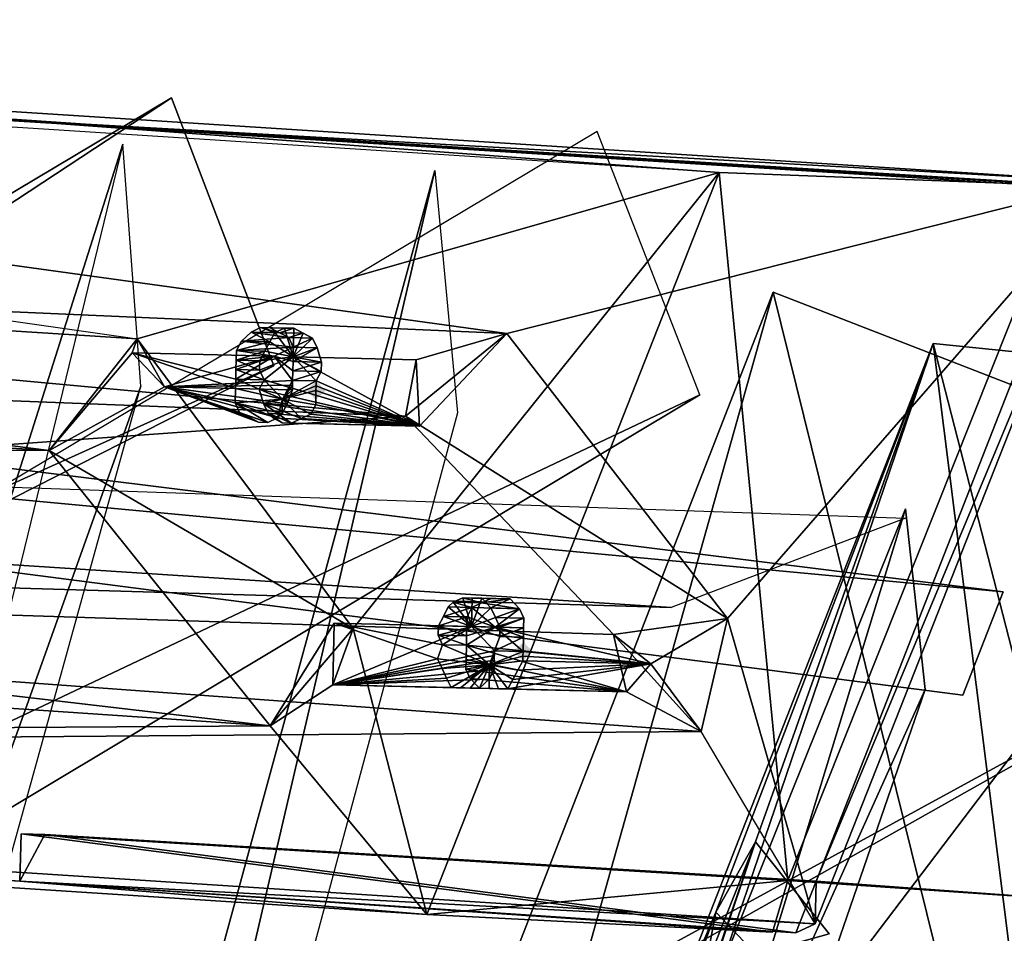
# Model space of a CAD drawing. Units: millimetres. Extents: x -12198 to 31644, y -9306 to -2540.
# Drawn here: x -5244 to -5050, y -4827 to -4647 of the extents above; entities that cross this region are included whole.
import ezdxf

# ---------------------------------------------------------------- set-up
doc = ezdxf.new("R2010")
doc.units = ezdxf.units.MM
doc.layers.add('QUANTWOOD  CWPg169.288', color=250, linetype='Continuous', lineweight=25)
doc.styles.get("Standard").update_dxf_attribs({"font": 'ariali.ttf', "height": 200})
doc.dimstyles.new('Стиль 150', dxfattribs={"dimtxt": 150, "dimasz": 150, "dimexe": 50, "dimexo": 0, "dimgap": 50, "dimtad": 1, "dimdec": 0, "dimdsep": 32, "dimtxsty": 'Standard', "dimcen": 150, "dimclrd": 256, "dimclre": 256, "dimadec": 0, "dimazin": 0, "dimtfac": 1, "dimtdec": 0, "dimtmove": 0, "dimatfit": 3, "dimfxl": 0, "dimlwd": -1, "dimarcsym": 0})

# ---------------------------------------------------------------- blocks, each defined once
blk = doc.blocks.new('*D8')
at = {"layer": 'Defpoints', "color": 0}
for p in [(-3960.79, -2816.78), (-1331.83, -2816.78), (-5415.67, -8735.96)]:
    blk.add_point(p, dxfattribs=at)
at = {"layer": 'QUANTWOOD  CWPg169.288', "lineweight": -2}
for p, q in [((-3960.79, -2816.78), (-1281.83, -2816.78)), ((-5415.67, -8735.96), (-1281.83, -8735.96))]:
    blk.add_line(p, q, dxfattribs=at)
at = {"layer": 'QUANTWOOD  CWPg169.288'}
blk.add_line((-1331.83, -8585.96), (-1331.83, -2966.78), dxfattribs=at)
for points in [[(-1356.83, -2966.78), (-1306.83, -2966.78), (-1331.83, -2816.78)], [(-1356.83, -8585.96), (-1306.83, -8585.96), (-1331.83, -8735.96)]]:
    blk.add_solid(points, dxfattribs=at)
at = {"layer": 'QUANTWOOD  CWPg169.288', "color": 0, "insert": (-1483.94, -5776.37), "char_height": 200, "attachment_point": 5, "rotation": 90}
blk.add_mtext('5919', dxfattribs=at)

msp = doc.modelspace()

# ---------------------------------------------------------------- hatches: boundary and pattern name
at = {"layer": 'QUANTWOOD  CWPg169.288', "lineweight": 25}
for points in [[(-5185.35, -4718.21), (-5186.31, -4719.12), (-5187.26, -4720.03), (-5186.35, -4720.99), (-5185.44, -4721.94), (-5184.48, -4721.03), (-5183.53, -4720.12), (-5184.44, -4719.17)], [(-5144.53, -4769.64), (-5145.48, -4770.55), (-5146.44, -4771.46), (-5145.53, -4772.41), (-5144.62, -4773.37), (-5143.66, -4772.46), (-5142.71, -4771.55), (-5143.62, -4770.59)]]:
    msp.add_hatch(color=18, dxfattribs=at).paths.add_polyline_path(points)

# ---------------------------------------------------------------- linework, layer by layer
at = {"layer": 'QUANTWOOD  CWPg169.288', "color": 18, "lineweight": 25}
for points in [[(-5664.98, -4731.09), (-5613.07, -4708.97), (-5611.89, -4698.72), (-5599.44, -4685.94), (-5730.02, -4637.05), (-5528.47, -4648.38), (-5236.47, -4667.47), (-5033.07, -4679.79), (-5236.47, -4667.47), (-5230.87, -4667.61), (-5654.38, -4638.84), (-5029.31, -4678.94), (-5147.75, -4708.83), (-5654.38, -4638.84), (-5680.37, -4788.66), (-5612.22, -4791.21), (-5536.69, -4797.68), (-5243.76, -4816.8), (-5536.69, -4797.68), (-5688.79, -4789.39), (-5731.84, -4635.13), (-5687.59, -4778.21)], [(-5730.02, -4637.05), (-5220.66, -4709.89), (-5105.89, -4677.12), (-5163.56, -4823.38), (-5092.39, -4816.66), (-5037.74, -4679.67), (-5028.96, -4820.97), (-5045.63, -4854.21), (-5036.38, -4858.17), (-5067.46, -4947.13), (-5045.63, -4854.21), (-5067.46, -4947.13), (-5076.73, -4944.1), (-5049.61, -4864.39), (-5045.63, -4854.21), (-5063.71, -4710.82), (-4991.94, -4718.14), (-5063.71, -4710.82), (-5032.07, -4833.98)], [(-5238, -4731.91), (-5613.07, -4708.97), (-5599.44, -4685.94), (-5598.57, -4688.76), (-5599.44, -4685.94), (-5611.89, -4698.72), (-5613.07, -4708.97), (-5596.99, -4700.94), (-5598.57, -4688.76), (-5613.07, -4708.97), (-5596.99, -4700.94), (-5598.57, -4688.76), (-5573.65, -4701.5), (-5596.99, -4700.94), (-5598.57, -4688.76), (-5611.89, -4698.72), (-5664.98, -4731.09), (-5730.02, -4637.05), (-5220.66, -4709.89), (-5599.44, -4685.94), (-5613.07, -4708.97)], [(-5236.47, -4667.47), (-5105.89, -4677.12), (-5730.02, -4637.05)], [(-5654.38, -4638.84), (-5521.11, -4692.47), (-5147.75, -4708.83), (-5104.24, -4764.99), (-5029.31, -4678.94), (-5104.24, -4764.99), (-5086.99, -4825.2), (-5109.44, -4787.29), (-5612.22, -4791.21)], [(-5230.87, -4667.61), (-5528.47, -4648.38), (-5654.38, -4638.84), (-5536.49, -4710.79), (-5521.11, -4692.47), (-5536.49, -4710.79), (-5545.63, -4702.16), (-5536.49, -4710.79), (-5544.41, -4690.05), (-5570.55, -4689.43), (-5570.51, -4687.56), (-5567.75, -4689.49), (-5570.51, -4687.56), (-5568.6, -4685.73), (-5567.75, -4689.49), (-5562.97, -4684.93), (-5564.82, -4683.96), (-5567.75, -4689.49), (-5564.82, -4683.96), (-5566.71, -4684.84), (-5568.6, -4685.73)], [(-5654.38, -4638.84), (-5585.54, -4730.18), (-5612.22, -4791.21), (-5109.44, -4787.29), (-5570.22, -4753.9), (-5536.49, -4710.79), (-5167.76, -4725.17), (-5104.24, -4764.99)], [(-5243.54, -4807.46), (-5238.87, -4807.57), (-5243.76, -4816.8), (-5243.54, -4807.46), (-5095.43, -4826.86), (-5243.54, -4807.46), (-5092.39, -4816.66), (-5105.89, -4677.12), (-5037.74, -4679.67), (-5105.89, -4677.12), (-5236.47, -4667.47), (-5528.47, -4648.38), (-5230.87, -4667.61), (-5029.31, -4678.94)], [(-5640.43, -4916.68), (-5193.69, -4715.21), (-5213.92, -4662.4), (-5633.47, -4938.34), (-5193.69, -4715.21)], [(-5223.48, -4671.52), (-5387.11, -5187.13), (-5219.95, -4719.25), (-5223.48, -4671.52), (-5346.69, -5176.88), (-5219.95, -4719.25)], [(-5238.87, -4807.57), (-5090.77, -4826.98), (-5243.76, -4816.8), (-5688.79, -4789.39), (-5163.56, -4823.38), (-5194.44, -4786.2), (-5178.1, -4766.97), (-5105.89, -4677.12), (-5220.66, -4709.89), (-5178.1, -4766.97)], [(-5194.44, -4786.2), (-5662.74, -4754.51), (-5664.98, -4731.09), (-5688.79, -4789.39), (-5194.44, -4786.2), (-5163.56, -4823.38), (-5178.1, -4766.97), (-5105.89, -4677.12)], [(-5612.22, -4791.21), (-5243.76, -4816.8), (-5086.99, -4825.2), (-5029.31, -4678.94), (-5086.79, -4816.79), (-5086.99, -4825.2), (-5090.77, -4826.98), (-5243.76, -4816.8), (-5086.99, -4825.2), (-5104.24, -4764.99), (-5109.44, -4787.29), (-5119.4, -4773.97), (-5104.24, -4764.99), (-5126.74, -4768.19), (-5167.76, -4725.17), (-5104.24, -4764.99), (-5109.44, -4787.29)], [(-5028.96, -4820.97), (-5086.79, -4816.79), (-5243.54, -4807.46), (-5086.79, -4816.79), (-5238.87, -4807.57), (-5090.77, -4826.98), (-5086.79, -4816.79), (-5029.31, -4678.94)], [(-5149.18, -4768.59), (-5144.46, -4766.83), (-5144.51, -4768.7), (-5149.18, -4768.59), (-5144.51, -4768.7), (-5144.57, -4771.5), (-5144.6, -4772.44), (-5119.4, -4773.97), (-5144.57, -4771.5), (-5119.4, -4773.97), (-5155.76, -4770.3), (-5119.4, -4773.97), (-5124.21, -4779.46), (-5126.74, -4768.19), (-5109.44, -4787.29), (-5570.22, -4753.9), (-5126.74, -4768.19), (-5570.22, -4753.9), (-5167.76, -4725.17), (-5521.11, -4692.47), (-5536.49, -4710.79)], [(-5073.95, -4984.35), (-5005.43, -4735.57), (-5163.62, -4943.91), (-5147.97, -4835.89), (-5095.24, -4700.73), (-5054.32, -4866.15), (-5147.97, -4835.89), (-5131.42, -5122.2), (-5054.32, -4866.15), (-5112.5, -5073.13), (-5131.42, -5122.2), (-5128.56, -5119.46), (-5221.25, -5088.29)], [(-5073.95, -4984.35), (-5005.43, -4735.57), (-5054.32, -4866.15), (-5095.24, -4700.73), (-5005.43, -4735.57), (-5163.62, -4943.91)], [(-5220.66, -4709.89), (-5238, -4731.91), (-5613.07, -4708.97)], [(-5196.31, -4707.67), (-5193.53, -4708.67), (-5191.64, -4707.78), (-5196.31, -4707.67), (-5191.64, -4707.78), (-5189.78, -4707.83), (-5187.93, -4708.8), (-5189.91, -4713.43), (-5187.93, -4708.8), (-5186.09, -4709.78), (-5189.91, -4713.43), (-5191.64, -4707.78), (-5193.53, -4708.67), (-5198.2, -4708.56), (-5193.53, -4708.67), (-5194.51, -4710.52), (-5198.2, -4708.56), (-5192.6, -4708.69), (-5190.75, -4709.67), (-5198.2, -4708.56), (-5190.75, -4709.67), (-5187.93, -4708.8), (-5186.09, -4709.78), (-5190.75, -4709.67), (-5186.09, -4709.78), (-5185.2, -4711.67), (-5189.91, -4713.43), (-5184.33, -4714.5), (-5185.2, -4711.67), (-5189.87, -4711.56), (-5185.2, -4711.67), (-5186.09, -4709.78), (-5189.87, -4711.56), (-5201.09, -4712.23), (-5193.64, -4713.34), (-5201.14, -4714.1), (-5201.09, -4712.23), (-5189.87, -4711.56), (-5200.11, -4710.38), (-5189.87, -4711.56), (-5190.75, -4709.67), (-5200.11, -4710.38)], [(-5187.93, -4708.8), (-5192.6, -4708.69), (-5187.93, -4708.8), (-5189.78, -4707.83), (-5192.6, -4708.69), (-5196.31, -4707.67), (-5192.6, -4708.69), (-5194.45, -4707.71), (-5191.64, -4707.78), (-5189.78, -4707.83), (-5194.45, -4707.71), (-5189.78, -4707.83)], [(-5165.63, -4714.01), (-5167.76, -4725.17), (-5165.01, -4727.1), (-5167.76, -4725.17), (-5147.75, -4708.83)], [(-5165.01, -4727.1), (-5147.75, -4708.83), (-5165.63, -4714.01), (-5147.75, -4708.83), (-5167.76, -4725.17)], [(-5201.09, -4712.23), (-5201.14, -4714.1), (-5195.49, -4712.36), (-5201.14, -4714.1), (-5196.47, -4714.21), (-5201.14, -4714.1), (-5201.18, -4715.96), (-5193.64, -4713.34), (-5221.66, -4712.67), (-5215.28, -4719.37), (-5238, -4731.91), (-5221.66, -4712.67), (-5238, -4731.91), (-5220.66, -4709.89), (-5215.28, -4719.37), (-5220.66, -4709.89), (-5221.66, -4712.67), (-5215.28, -4719.37), (-5201.27, -4719.7), (-5201.34, -4722.5)], [(-5226.87, -5167.58), (-5115.56, -4847.88), (-5121.4, -4858.01), (-5106.55, -4822.86), (-5063.71, -4710.82)], [(-5032.07, -4833.98), (-5063.71, -4710.82), (-5189.28, -5079.71)], [(-5045.63, -4854.21), (-5121.4, -4858.01), (-5049.61, -4864.39), (-5070.46, -4955.46), (-5121.4, -4858.01), (-5063.71, -4710.82), (-5045.63, -4854.21), (-5028.96, -4820.97), (-4991.94, -4718.14)], [(-5190.02, -4718.1), (-5215.28, -4719.37), (-5193.64, -4713.34), (-5221.66, -4712.67), (-5201.23, -4717.83), (-5191.98, -4721.79), (-5201.27, -4719.7)], [(-5189.98, -4716.23), (-5184.33, -4714.5), (-5184.37, -4716.36), (-5189.98, -4716.23), (-5184.37, -4716.36), (-5185.35, -4718.21), (-5185.37, -4719.14), (-5191.98, -4721.79), (-5185.37, -4719.14), (-5185.4, -4720.08), (-5165.01, -4727.1), (-5185.46, -4722.88), (-5165.01, -4727.1), (-5186.44, -4724.72), (-5165.01, -4727.1), (-5188.33, -4725.61), (-5165.01, -4727.1), (-5190.22, -4726.5), (-5165.01, -4727.1), (-5192.09, -4726.46), (-5165.01, -4727.1), (-5193.93, -4725.48), (-5165.01, -4727.1), (-5194.85, -4724.52), (-5165.01, -4727.1), (-5195.73, -4722.63), (-5165.01, -4727.1), (-5196.6, -4719.81), (-5165.01, -4727.1), (-5195.62, -4717.96), (-5196.51, -4716.07), (-5189.91, -4713.43), (-5196.51, -4716.07), (-5196.47, -4714.21), (-5189.91, -4713.43), (-5195.49, -4712.36), (-5196.47, -4714.21)], [(-5190.06, -4719.97), (-5191.07, -4722.74), (-5191.98, -4721.79), (-5191.07, -4722.74), (-5192.04, -4724.59), (-5191.98, -4721.79), (-5190.06, -4719.97), (-5190.04, -4719.03), (-5191.98, -4721.79), (-5190.04, -4719.03), (-5190.02, -4718.1), (-5189.98, -4716.23), (-5193.64, -4713.34), (-5189.98, -4716.23), (-5189.93, -4714.36), (-5193.64, -4713.34), (-5189.87, -4711.56), (-5189.93, -4714.36), (-5185.2, -4711.67), (-5184.33, -4714.5), (-5189.93, -4714.36), (-5184.33, -4714.5), (-5184.37, -4716.36), (-5189.91, -4713.43)], [(-5195.62, -4717.96), (-5201.18, -4715.96), (-5196.51, -4716.07), (-5201.18, -4715.96), (-5201.14, -4714.1), (-5196.51, -4716.07)], [(-5191.98, -4721.79), (-5195.73, -4722.63), (-5196.6, -4719.81), (-5191.98, -4721.79), (-5196.6, -4719.81), (-5195.62, -4717.96), (-5165.01, -4727.1), (-5185.35, -4718.21), (-5185.37, -4719.14), (-5165.01, -4727.1), (-5185.4, -4720.08), (-5185.37, -4719.14)], [(-5190.06, -4719.97), (-5215.28, -4719.37), (-5190.06, -4719.97)], [(-5185.46, -4722.88), (-5185.4, -4720.08), (-5191.98, -4721.79), (-5188.33, -4725.61), (-5186.44, -4724.72), (-5191.98, -4721.79), (-5185.46, -4722.88), (-5186.44, -4724.72)], [(-5192.04, -4724.59), (-5193, -4725.5), (-5191.98, -4721.79), (-5201.34, -4722.5), (-5193, -4725.5), (-5194.89, -4726.39), (-5201.34, -4722.5), (-5194.89, -4726.39), (-5200.45, -4724.39), (-5194.89, -4726.39), (-5196.76, -4726.35), (-5200.45, -4724.39)], [(-5195.73, -4722.63), (-5188.33, -4725.61), (-5195.73, -4722.63), (-5190.22, -4726.5), (-5195.73, -4722.63), (-5194.85, -4724.52), (-5190.22, -4726.5)], [(-5194.85, -4724.52), (-5192.09, -4726.46), (-5194.85, -4724.52), (-5193.93, -4725.48)], [(-5196.76, -4726.35), (-5198.6, -4725.37)], [(-5664.98, -4731.09), (-5238, -4731.91), (-5194.44, -4786.2), (-5181.82, -4765.95), (-5182.1, -4778.08), (-5161.43, -4772.97), (-5160.43, -4770.19), (-5181.82, -4765.95), (-5154.73, -4766.59), (-5182.1, -4778.08), (-5150.18, -4771.37), (-5182.1, -4778.08), (-5150.18, -4771.37), (-5182.1, -4778.08), (-5150.2, -4772.3), (-5182.1, -4778.08), (-5150.22, -4773.24), (-5182.1, -4778.08), (-5150.26, -4775.1), (-5182.1, -4778.08), (-5151.24, -4776.95), (-5182.1, -4778.08), (-5153.16, -4778.77), (-5182.1, -4778.08), (-5155.02, -4778.73), (-5182.1, -4778.08), (-5156.89, -4778.68), (-5182.1, -4778.08), (-5158.76, -4778.64), (-5182.1, -4778.08), (-5159.65, -4776.75), (-5182.1, -4778.08), (-5160.54, -4774.86), (-5182.1, -4778.08), (-5161.43, -4772.97), (-5181.82, -4765.95), (-5160.43, -4770.19), (-5161.32, -4768.3), (-5155.76, -4770.3), (-5160.43, -4770.19), (-5155.76, -4770.3), (-5151.18, -4774.15), (-5144.57, -4771.5), (-5150.18, -4771.37), (-5144.57, -4771.5), (-5144.51, -4768.7), (-5150.18, -4771.37)], [(-5159.31, -4762.74), (-5160.29, -4764.59), (-5154.73, -4766.59), (-5161.27, -4766.43), (-5160.29, -4764.59), (-5161.27, -4766.43), (-5155.62, -4764.7), (-5161.27, -4766.43), (-5155.67, -4766.57), (-5161.27, -4766.43), (-5161.32, -4768.3), (-5154.73, -4766.59), (-5181.82, -4765.95), (-5182.1, -4778.08), (-5178.1, -4766.97), (-5238, -4731.91), (-5194.44, -4786.2), (-5662.74, -4754.51)], [(-5069.16, -4743.4), (-5234.01, -5153.39), (-5069.16, -4743.4), (-5198.81, -5166.38), (-5234.01, -5153.39), (-5065.33, -4778.99)], [(-5154.65, -4762.85), (-5159.31, -4762.74), (-5154.65, -4762.85), (-5160.29, -4764.59), (-5154.65, -4762.85), (-5155.62, -4764.7), (-5154.65, -4762.85), (-5150.06, -4766.7), (-5145.31, -4763.08), (-5154.65, -4762.85), (-5152.76, -4761.96), (-5145.31, -4763.08), (-5152.76, -4761.96), (-5147.13, -4761.16), (-5152.76, -4761.96), (-5150.87, -4761.08), (-5147.13, -4761.16), (-5152.73, -4761.03), (-5147.13, -4761.16), (-5149, -4761.12), (-5152.73, -4761.03), (-5154.6, -4760.99), (-5156.47, -4760.94), (-5154.73, -4766.59), (-5156.47, -4760.94), (-5158.36, -4761.83), (-5154.73, -4766.59), (-5159.31, -4762.74), (-5158.36, -4761.83), (-5154.65, -4762.85), (-5152.76, -4761.96), (-5158.36, -4761.83), (-5152.76, -4761.96)], [(-5156.47, -4760.94), (-5152.76, -4761.96), (-5150.87, -4761.08), (-5156.47, -4760.94), (-5150.87, -4761.08), (-5149, -4761.12), (-5154.6, -4760.99), (-5149, -4761.12), (-5150.87, -4761.08), (-5154.6, -4760.99)], [(-5144.6, -4772.44), (-5144.62, -4773.37), (-5119.4, -4773.97), (-5145.6, -4775.22), (-5119.4, -4773.97), (-5146.57, -4777.06), (-5119.4, -4773.97), (-5147.55, -4778.91), (-5124.21, -4779.46), (-5149.42, -4778.86), (-5124.21, -4779.46), (-5151.29, -4778.82), (-5124.21, -4779.46), (-5153.16, -4778.77), (-5124.21, -4779.46), (-5154.98, -4776.86), (-5124.21, -4779.46), (-5155.87, -4774.97), (-5124.21, -4779.46), (-5155.82, -4773.1), (-5124.21, -4779.46), (-5155.76, -4770.3), (-5155.71, -4768.43), (-5150.06, -4766.7), (-5155.71, -4768.43), (-5155.67, -4766.57), (-5150.06, -4766.7), (-5155.62, -4764.7), (-5155.67, -4766.57)], [(-5150.06, -4766.7), (-5144.42, -4764.97), (-5144.46, -4766.83), (-5150.06, -4766.7), (-5144.51, -4768.7), (-5144.46, -4766.83), (-5149.13, -4766.72), (-5144.46, -4766.83), (-5144.42, -4764.97), (-5149.13, -4766.72), (-5150.02, -4764.83), (-5154.73, -4766.59), (-5149.13, -4766.72), (-5149.18, -4768.59), (-5154.73, -4766.59), (-5149.18, -4768.59), (-5150.18, -4771.37), (-5151.18, -4774.15), (-5150.18, -4771.37), (-5150.2, -4772.3), (-5151.18, -4774.15), (-5151.24, -4776.95), (-5150.26, -4775.1), (-5151.18, -4774.15), (-5150.26, -4775.1), (-5150.22, -4773.24), (-5150.2, -4772.3)], [(-5155.71, -4768.43), (-5161.27, -4766.43), (-5161.32, -4768.3), (-5155.71, -4768.43), (-5161.32, -4768.3), (-5155.76, -4770.3), (-5155.82, -4773.1), (-5151.18, -4774.15), (-5155.82, -4773.1), (-5155.87, -4774.97), (-5151.18, -4774.15), (-5154.98, -4776.86), (-5155.87, -4774.97)], [(-5119.4, -4773.97), (-5109.44, -4787.29), (-5124.21, -4779.46), (-5126.74, -4768.19), (-5119.4, -4773.97), (-5124.21, -4779.46), (-5147.55, -4778.91), (-5146.57, -4777.06), (-5151.18, -4774.15), (-5145.6, -4775.22), (-5146.57, -4777.06)], [(-5145.6, -4775.22), (-5144.62, -4773.37), (-5144.6, -4772.44), (-5151.18, -4774.15), (-5144.6, -4772.44), (-5144.57, -4771.5), (-5151.18, -4774.15), (-5161.43, -4772.97), (-5160.54, -4774.86)], [(-5158.76, -4778.64), (-5159.65, -4776.75), (-5151.18, -4774.15), (-5160.54, -4774.86), (-5159.65, -4776.75)], [(-5155.02, -4778.73), (-5156.89, -4778.68), (-5151.18, -4774.15), (-5158.76, -4778.64), (-5156.89, -4778.68)], [(-5154.98, -4776.86), (-5153.16, -4778.77), (-5151.18, -4774.15), (-5151.29, -4778.82), (-5153.16, -4778.77), (-5155.02, -4778.73), (-5151.18, -4774.15), (-5153.16, -4778.77), (-5151.24, -4776.95)], [(-5151.29, -4778.82), (-5149.42, -4778.86), (-5151.18, -4774.15), (-5147.55, -4778.91), (-5149.42, -4778.86)], [(-5098.75, -4809.03), (-5108.69, -4834.02)], [(-5243.76, -4816.8), (-5163.56, -4823.38), (-5095.43, -4826.86), (-5163.56, -4823.38), (-5092.39, -4816.66)], [(-5226.87, -5167.58), (-5070.46, -4955.46), (-5121.4, -4858.01), (-5106.55, -4822.86), (-5115.56, -4847.88), (-5108.69, -4834.02), (-5106.55, -4822.86), (-5115.56, -4847.88), (-5205.93, -5112.02), (-5108.69, -4834.02), (-5162.53, -5055.12), (-5205.93, -5112.02), (-5162.53, -5055.12), (-5205.98, -5113.88), (-5226.87, -5167.58)], [(-5162.53, -5055.12), (-5176.07, -5035.18), (-5108.69, -4834.02), (-5106.55, -4822.86)]]:
    msp.add_lwpolyline(points, dxfattribs=at)
for points in [[(-5730.02, -4637.05), (-5528.47, -4648.38), (-5236.47, -4667.47)], [(-5236.47, -4667.47), (-5105.89, -4677.12), (-5730.02, -4637.05)], [(-5730.02, -4637.05), (-5220.66, -4709.89), (-5599.44, -4685.94)], [(-5105.89, -4677.12), (-5730.02, -4637.05), (-5220.66, -4709.89), (-5105.89, -4677.12), (-5178.1, -4766.97), (-5220.66, -4709.89)], [(-5230.87, -4667.61), (-5654.38, -4638.84), (-5029.31, -4678.94)], [(-5230.87, -4667.61), (-5528.47, -4648.38), (-5654.38, -4638.84)], [(-5654.38, -4638.84), (-5521.11, -4692.47), (-5147.75, -4708.83), (-5654.38, -4638.84), (-5536.49, -4710.79), (-5521.11, -4692.47)], [(-5654.38, -4638.84), (-5147.75, -4708.83), (-5029.31, -4678.94)], [(-5612.22, -4791.21), (-5109.44, -4787.29), (-5570.22, -4753.9), (-5612.22, -4791.21), (-5585.54, -4730.18), (-5654.38, -4638.84)], [(-5236.47, -4667.47), (-5528.47, -4648.38), (-5230.87, -4667.61)], [(-5633.47, -4938.34), (-5193.69, -4715.21), (-5640.43, -4916.68), (-5213.92, -4662.4)], [(-5640.43, -4916.68), (-5213.92, -4662.4), (-5633.47, -4938.34)], [(-5640.43, -4916.68), (-5193.69, -4715.21), (-5213.92, -4662.4)], [(-5193.69, -4715.21), (-5633.47, -4938.34), (-5213.92, -4662.4)], [(-4975.24, -4683.96), (-5037.74, -4679.67), (-5236.47, -4667.47)], [(-5037.74, -4679.67), (-5105.89, -4677.12), (-5236.47, -4667.47)], [(-4975.24, -4683.96), (-5037.74, -4679.67), (-5236.47, -4667.47), (-4975.24, -4683.96), (-5236.47, -4667.47), (-5033.07, -4679.79)], [(-5033.07, -4679.79), (-5236.47, -4667.47), (-5230.87, -4667.61)], [(-5230.87, -4667.61), (-5029.31, -4678.94), (-5033.07, -4679.79)], [(-5109.73, -4720.94), (-5628.53, -4966.48), (-5109.73, -4720.94), (-5129.99, -4669.07), (-5628.53, -4966.48)], [(-5109.73, -4720.94), (-5129.99, -4669.07), (-5628.53, -4966.48), (-5109.73, -4720.94), (-5129.99, -4669.07), (-5628.53, -4966.48)], [(-5387.11, -5187.13), (-5223.48, -4671.52), (-5346.69, -5176.88)], [(-5387.11, -5187.13), (-5223.48, -4671.52), (-5346.69, -5176.88), (-5387.11, -5187.13), (-5346.69, -5176.88), (-5219.95, -4719.25)], [(-5346.69, -5176.88), (-5219.95, -4719.25), (-5223.48, -4671.52), (-5387.11, -5187.13), (-5219.95, -4719.25), (-5223.48, -4671.52)], [(-5287.82, -5137.17), (-5274.3, -5158.04), (-5161.94, -4676.72)], [(-5287.82, -5137.17), (-5274.3, -5158.04), (-5161.94, -4676.72), (-5287.82, -5137.17), (-5161.94, -4676.72), (-5274.3, -5158.04)], [(-5161.94, -4676.72), (-5274.3, -5158.04), (-5161.94, -4676.72), (-5157.47, -4724.48), (-5274.3, -5158.04)], [(-5161.94, -4676.72), (-5157.47, -4724.48), (-5274.3, -5158.04), (-5161.94, -4676.72), (-5157.47, -4724.48), (-5274.3, -5158.04)], [(-5163.56, -4823.38), (-5178.1, -4766.97), (-5105.89, -4677.12)], [(-5092.39, -4816.66), (-5163.56, -4823.38), (-5105.89, -4677.12)], [(-5092.39, -4816.66), (-5105.89, -4677.12), (-5037.74, -4679.67)], [(-5691.8, -4680), (-5049.92, -4759.74), (-5651.24, -4703.39)], [(-5691.8, -4680), (-5049.92, -4759.74), (-5651.24, -4703.39), (-5691.8, -4680), (-5651.24, -4703.39), (-5049.92, -4759.74)], [(-5147.75, -4708.83), (-5104.24, -4764.99), (-5029.31, -4678.94)], [(-5029.31, -4678.94), (-5104.24, -4764.99), (-5086.99, -4825.2)], [(-5092.39, -4816.66), (-5037.74, -4679.67), (-5028.96, -4820.97)], [(-5086.79, -4816.79), (-5029.31, -4678.94), (-5086.99, -4825.2)], [(-5033.07, -4679.79), (-5029.31, -4678.94), (-5086.79, -4816.79)], [(-5086.79, -4816.79), (-5028.96, -4820.97), (-5033.07, -4679.79)], [(-5238, -4731.91), (-5613.07, -4708.97), (-5599.44, -4685.94)], [(-5238, -4731.91), (-5599.44, -4685.94), (-5220.66, -4709.89)], [(-5238, -4731.91), (-5599.44, -4685.94), (-5220.66, -4709.89), (-5238, -4731.91), (-5220.66, -4709.89), (-5178.1, -4766.97)], [(-5167.76, -4725.17), (-5521.11, -4692.47), (-5536.49, -4710.79)], [(-5147.75, -4708.83), (-5521.11, -4692.47), (-5167.76, -4725.17)], [(-5147.75, -4708.83), (-5521.11, -4692.47), (-5167.76, -4725.17), (-5147.75, -4708.83), (-5167.76, -4725.17), (-5104.24, -4764.99)], [(-5095.24, -4700.73), (-5147.97, -4835.89), (-5163.62, -4943.91)], [(-5163.62, -4943.91), (-5005.43, -4735.57), (-5095.24, -4700.73)], [(-5095.24, -4700.73), (-5054.32, -4866.15), (-5147.97, -4835.89)], [(-5005.43, -4735.57), (-5054.32, -4866.15), (-5095.24, -4700.73)], [(-5049.92, -4759.74), (-5651.24, -4703.39), (-5057.88, -4780.11), (-5049.92, -4759.74), (-5651.24, -4703.39)], [(-5049.92, -4759.74), (-5057.88, -4780.11), (-5651.24, -4703.39), (-5049.92, -4759.74), (-5057.88, -4780.11), (-5651.24, -4703.39)], [(-5664.98, -4731.09), (-5613.07, -4708.97), (-5238, -4731.91)], [(-5195.49, -4712.36), (-5194.51, -4710.52), (-5189.91, -4713.43), (-5193.53, -4708.67), (-5194.51, -4710.52), (-5200.11, -4710.38), (-5194.51, -4710.52), (-5201.09, -4712.23), (-5194.51, -4710.52)], [(-5200.11, -4710.38), (-5189.87, -4711.56), (-5190.75, -4709.67), (-5200.11, -4710.38), (-5190.75, -4709.67), (-5198.2, -4708.56)], [(-5198.2, -4708.56), (-5193.53, -4708.67), (-5194.51, -4710.52), (-5198.2, -4708.56), (-5194.51, -4710.52), (-5200.11, -4710.38)], [(-5198.2, -4708.56), (-5190.75, -4709.67), (-5192.6, -4708.69), (-5198.2, -4708.56), (-5192.6, -4708.69), (-5196.31, -4707.67)], [(-5196.31, -4707.67), (-5191.64, -4707.78), (-5193.53, -4708.67), (-5196.31, -4707.67), (-5193.53, -4708.67), (-5198.2, -4708.56)], [(-5189.91, -4713.43), (-5196.51, -4716.07), (-5196.47, -4714.21), (-5189.91, -4713.43), (-5196.47, -4714.21), (-5195.49, -4712.36), (-5189.91, -4713.43), (-5195.49, -4712.36), (-5194.51, -4710.52), (-5189.91, -4713.43), (-5194.51, -4710.52), (-5193.53, -4708.67), (-5189.91, -4713.43), (-5193.53, -4708.67), (-5191.64, -4707.78), (-5189.91, -4713.43), (-5191.64, -4707.78), (-5189.78, -4707.83)], [(-5196.31, -4707.67), (-5192.6, -4708.69), (-5194.45, -4707.71)], [(-5194.45, -4707.71), (-5189.78, -4707.83), (-5191.64, -4707.78), (-5194.45, -4707.71), (-5191.64, -4707.78), (-5196.31, -4707.67)], [(-5192.6, -4708.69), (-5187.93, -4708.8), (-5189.78, -4707.83), (-5192.6, -4708.69), (-5189.78, -4707.83), (-5194.45, -4707.71)], [(-5190.75, -4709.67), (-5186.09, -4709.78), (-5187.93, -4708.8), (-5190.75, -4709.67), (-5187.93, -4708.8), (-5192.6, -4708.69)], [(-5189.78, -4707.83), (-5187.93, -4708.8), (-5189.91, -4713.43)], [(-5189.91, -4713.43), (-5187.93, -4708.8), (-5186.09, -4709.78), (-5189.91, -4713.43), (-5186.09, -4709.78), (-5185.2, -4711.67), (-5189.91, -4713.43), (-5185.2, -4711.67), (-5184.33, -4714.5), (-5189.91, -4713.43), (-5184.33, -4714.5), (-5184.37, -4716.36), (-5189.91, -4713.43), (-5184.37, -4716.36), (-5185.35, -4718.21)], [(-5165.01, -4727.1), (-5167.76, -4725.17), (-5147.75, -4708.83)], [(-5165.63, -4714.01), (-5147.75, -4708.83), (-5167.76, -4725.17)], [(-5165.01, -4727.1), (-5147.75, -4708.83), (-5165.63, -4714.01)], [(-5167.76, -4725.17), (-5536.49, -4710.79), (-5570.22, -4753.9)], [(-5215.28, -4719.37), (-5220.66, -4709.89), (-5238, -4731.91)], [(-5221.66, -4712.67), (-5238, -4731.91), (-5220.66, -4709.89)], [(-5221.66, -4712.67), (-5220.66, -4709.89), (-5215.28, -4719.37)], [(-5201.09, -4712.23), (-5189.87, -4711.56), (-5200.11, -4710.38)], [(-5200.11, -4710.38), (-5194.51, -4710.52), (-5201.09, -4712.23)], [(-5201.09, -4712.23), (-5194.51, -4710.52), (-5195.49, -4712.36)], [(-5189.87, -4711.56), (-5185.2, -4711.67), (-5186.09, -4709.78), (-5189.87, -4711.56), (-5186.09, -4709.78), (-5190.75, -4709.67)], [(-5098.75, -4809.03), (-5176.07, -5035.18), (-5189.28, -5079.71), (-5098.75, -4809.03), (-5063.71, -4710.82), (-5106.55, -4822.86)], [(-5189.28, -5079.71), (-5063.71, -4710.82), (-5032.07, -4833.98)], [(-5189.28, -5079.71), (-5098.75, -4809.03), (-5063.71, -4710.82)], [(-5045.63, -4854.21), (-5063.71, -4710.82), (-5121.4, -4858.01)], [(-5063.71, -4710.82), (-5106.55, -4822.86), (-5121.4, -4858.01)], [(-5098.75, -4809.03), (-5106.55, -4822.86), (-5063.71, -4710.82)], [(-4991.94, -4718.14), (-5063.71, -4710.82), (-5045.63, -4854.21)], [(-5032.07, -4833.98), (-5063.71, -4710.82), (-4991.94, -4718.14)], [(-5201.27, -4719.7), (-5221.66, -4712.67), (-5215.28, -4719.37), (-5238, -4731.91), (-5221.66, -4712.67), (-5215.28, -4719.37)], [(-5190.02, -4718.1), (-5184.37, -4716.36), (-5185.35, -4718.21), (-5190.02, -4718.1), (-5185.35, -4718.21), (-5191.98, -4721.79), (-5195.62, -4717.96), (-5201.23, -4717.83), (-5195.62, -4717.96), (-5201.18, -4715.96), (-5201.23, -4717.83), (-5221.66, -4712.67), (-5201.27, -4719.7), (-5215.28, -4719.37), (-5201.34, -4722.5), (-5215.28, -4719.37), (-5200.45, -4724.39), (-5215.28, -4719.37), (-5198.6, -4725.37), (-5215.28, -4719.37), (-5196.76, -4726.35), (-5215.28, -4719.37), (-5194.89, -4726.39), (-5215.28, -4719.37), (-5193, -4725.5), (-5215.28, -4719.37), (-5192.04, -4724.59), (-5215.28, -4719.37), (-5191.07, -4722.74), (-5215.28, -4719.37), (-5190.06, -4719.97), (-5215.28, -4719.37), (-5190.06, -4719.97), (-5215.28, -4719.37), (-5190.04, -4719.03), (-5215.28, -4719.37)], [(-5201.27, -4719.7), (-5221.66, -4712.67), (-5201.23, -4717.83)], [(-5201.23, -4717.83), (-5221.66, -4712.67), (-5193.64, -4713.34)], [(-5193.64, -4713.34), (-5221.66, -4712.67), (-5215.28, -4719.37)], [(-5193.64, -4713.34), (-5189.98, -4716.23), (-5189.93, -4714.36), (-5193.64, -4713.34), (-5189.93, -4714.36), (-5189.87, -4711.56), (-5193.64, -4713.34), (-5189.87, -4711.56), (-5201.09, -4712.23), (-5193.64, -4713.34), (-5201.09, -4712.23), (-5201.14, -4714.1), (-5193.64, -4713.34), (-5201.14, -4714.1), (-5201.18, -4715.96), (-5193.64, -4713.34), (-5201.18, -4715.96), (-5201.23, -4717.83)], [(-5195.49, -4712.36), (-5201.14, -4714.1), (-5201.09, -4712.23)], [(-5196.47, -4714.21), (-5201.14, -4714.1), (-5195.49, -4712.36)], [(-5189.93, -4714.36), (-5184.33, -4714.5), (-5185.2, -4711.67), (-5189.93, -4714.36), (-5185.2, -4711.67), (-5189.87, -4711.56)], [(-5633.47, -4938.34), (-5193.69, -4715.21), (-5640.43, -4916.68)], [(-5193.64, -4713.34), (-5215.28, -4719.37), (-5190.02, -4718.1)], [(-5196.51, -4716.07), (-5201.18, -4715.96), (-5201.14, -4714.1), (-5196.51, -4716.07), (-5201.14, -4714.1), (-5196.47, -4714.21)], [(-5195.62, -4717.96), (-5196.51, -4716.07), (-5189.91, -4713.43)], [(-5189.91, -4713.43), (-5185.35, -4718.21), (-5165.01, -4727.1), (-5189.91, -4713.43), (-5165.01, -4727.1), (-5195.62, -4717.96)], [(-5190.02, -4718.1), (-5189.98, -4716.23), (-5193.64, -4713.34)], [(-5189.98, -4716.23), (-5184.37, -4716.36), (-5184.33, -4714.5), (-5189.98, -4716.23), (-5184.33, -4714.5), (-5189.93, -4714.36)], [(-5189.91, -4713.43), (-5185.35, -4718.21), (-5165.01, -4727.1)], [(-5189.91, -4713.43), (-5165.63, -4714.01), (-5165.01, -4727.1), (-5165.63, -4714.01)], [(-5189.91, -4713.43), (-5165.63, -4714.01), (-5165.01, -4727.1)], [(-5165.01, -4727.1), (-5165.63, -4714.01), (-5189.91, -4713.43)], [(-5165.63, -4714.01), (-5167.76, -4725.17), (-5165.01, -4727.1)], [(-5201.18, -4715.96), (-5195.62, -4717.96), (-5201.23, -4717.83)], [(-5195.62, -4717.96), (-5201.18, -4715.96), (-5196.51, -4716.07)], [(-5190.02, -4718.1), (-5185.35, -4718.21), (-5184.37, -4716.36), (-5190.02, -4718.1), (-5184.37, -4716.36), (-5189.98, -4716.23)], [(-5190.02, -4718.1), (-5215.28, -4719.37), (-5190.04, -4719.03)], [(-5190.04, -4719.03), (-5215.28, -4719.37), (-5190.06, -4719.97)], [(-5201.23, -4717.83), (-5191.98, -4721.79), (-5201.27, -4719.7)], [(-5201.23, -4717.83), (-5195.62, -4717.96), (-5191.98, -4721.79)], [(-5195.62, -4717.96), (-5196.6, -4719.81), (-5165.01, -4727.1), (-5185.35, -4718.21), (-5185.37, -4719.14), (-5165.01, -4727.1), (-5185.37, -4719.14), (-5185.4, -4720.08), (-5165.01, -4727.1), (-5185.4, -4720.08), (-5165.01, -4727.1)], [(-5195.62, -4717.96), (-5196.6, -4719.81), (-5191.98, -4721.79)], [(-5190.02, -4718.1), (-5190.04, -4719.03), (-5191.98, -4721.79)], [(-5191.98, -4721.79), (-5185.35, -4718.21), (-5190.02, -4718.1)], [(-5191.98, -4721.79), (-5185.37, -4719.14), (-5185.35, -4718.21)], [(-5191.98, -4721.79), (-5190.04, -4719.03), (-5190.06, -4719.97), (-5191.98, -4721.79), (-5190.06, -4719.97)], [(-5613.99, -5022.89), (-5628.53, -4966.48), (-5109.73, -4720.94)], [(-5613.99, -5022.89), (-5628.53, -4966.48), (-5109.73, -4720.94), (-5613.99, -5022.89), (-5109.73, -4720.94), (-5628.53, -4966.48)], [(-5190.06, -4719.97), (-5215.28, -4719.37), (-5191.07, -4722.74)], [(-5191.07, -4722.74), (-5215.28, -4719.37), (-5192.04, -4724.59)], [(-5192.04, -4724.59), (-5215.28, -4719.37), (-5193, -4725.5)], [(-5193, -4725.5), (-5215.28, -4719.37), (-5194.89, -4726.39)], [(-5194.89, -4726.39), (-5215.28, -4719.37), (-5196.76, -4726.35)], [(-5196.76, -4726.35), (-5215.28, -4719.37), (-5198.6, -4725.37)], [(-5198.6, -4725.37), (-5215.28, -4719.37), (-5200.45, -4724.39)], [(-5200.45, -4724.39), (-5215.28, -4719.37), (-5201.34, -4722.5)], [(-5201.34, -4722.5), (-5215.28, -4719.37), (-5201.27, -4719.7)], [(-5191.98, -4721.79), (-5191.07, -4722.74), (-5192.04, -4724.59), (-5191.98, -4721.79), (-5192.04, -4724.59), (-5193, -4725.5), (-5191.98, -4721.79), (-5193, -4725.5), (-5201.34, -4722.5), (-5191.98, -4721.79), (-5201.34, -4722.5), (-5201.27, -4719.7)], [(-5196.6, -4719.81), (-5165.01, -4727.1), (-5195.73, -4722.63)], [(-5191.98, -4721.79), (-5196.6, -4719.81), (-5195.73, -4722.63), (-5191.98, -4721.79), (-5195.73, -4722.63), (-5188.33, -4725.61)], [(-5185.4, -4720.08), (-5185.37, -4719.14), (-5191.98, -4721.79)], [(-5190.06, -4719.97), (-5191.07, -4722.74), (-5191.98, -4721.79)], [(-5191.98, -4721.79), (-5188.33, -4725.61), (-5186.44, -4724.72), (-5191.98, -4721.79), (-5186.44, -4724.72), (-5185.46, -4722.88), (-5191.98, -4721.79), (-5185.46, -4722.88), (-5185.4, -4720.08), (-5191.98, -4721.79), (-5185.4, -4720.08)], [(-5185.46, -4722.88), (-5165.01, -4727.1), (-5185.4, -4720.08)], [(-5752.58, -4721.54), (-5115.4, -4762.85), (-5752.58, -4721.54), (-5069.2, -4745.27), (-5115.4, -4762.85)], [(-5746.58, -4744.1), (-5752.58, -4721.54), (-5115.4, -4762.85)], [(-5752.58, -4721.54), (-5069.2, -4745.27), (-5115.4, -4762.85), (-5752.58, -4721.54), (-5069.2, -4745.27), (-5115.4, -4762.85)], [(-5746.58, -4744.1), (-5752.58, -4721.54), (-5115.4, -4762.85), (-5746.58, -4744.1), (-5115.4, -4762.85), (-5752.58, -4721.54)], [(-5193, -4725.5), (-5194.89, -4726.39), (-5201.34, -4722.5)], [(-5201.34, -4722.5), (-5194.89, -4726.39), (-5200.45, -4724.39)], [(-5195.73, -4722.63), (-5165.01, -4727.1), (-5194.85, -4724.52)], [(-5188.33, -4725.61), (-5195.73, -4722.63), (-5190.22, -4726.5)], [(-5190.22, -4726.5), (-5195.73, -4722.63), (-5194.85, -4724.52), (-5190.22, -4726.5), (-5194.85, -4724.52), (-5192.09, -4726.46)], [(-5186.44, -4724.72), (-5165.01, -4727.1), (-5185.46, -4722.88)], [(-5200.45, -4724.39), (-5194.89, -4726.39), (-5196.76, -4726.35), (-5200.45, -4724.39), (-5196.76, -4726.35), (-5198.6, -4725.37)], [(-5194.85, -4724.52), (-5165.01, -4727.1), (-5193.93, -4725.48)], [(-5192.09, -4726.46), (-5194.85, -4724.52), (-5193.93, -4725.48)], [(-5188.33, -4725.61), (-5165.01, -4727.1), (-5186.44, -4724.72)], [(-5167.76, -4725.17), (-5570.22, -4753.9), (-5126.74, -4768.19)], [(-5193.93, -4725.48), (-5165.01, -4727.1), (-5192.09, -4726.46)], [(-5192.09, -4726.46), (-5165.01, -4727.1), (-5190.22, -4726.5)], [(-5190.22, -4726.5), (-5165.01, -4727.1), (-5188.33, -4725.61)], [(-5086.99, -4825.2), (-5109.44, -4787.29), (-5104.24, -4764.99), (-5167.76, -4725.17), (-5126.74, -4768.19), (-5104.24, -4764.99)], [(-5664.98, -4731.09), (-5238, -4731.91), (-5194.44, -4786.2)], [(-5194.44, -4786.2), (-5662.74, -4754.51), (-5664.98, -4731.09)], [(-5194.44, -4786.2), (-5238, -4731.91), (-5178.1, -4766.97)], [(-5073.95, -4984.35), (-5005.43, -4735.57), (-5163.62, -4943.91)], [(-5065.33, -4778.99), (-5198.81, -5166.38), (-5069.16, -4743.4), (-5065.33, -4778.99), (-5069.16, -4743.4), (-5234.01, -5153.39)], [(-5234.01, -5153.39), (-5069.16, -4743.4), (-5198.81, -5166.38)], [(-5065.33, -4778.99), (-5198.81, -5166.38), (-5069.16, -4743.4)], [(-4962.7, -4745.93), (-5598.85, -5093.33), (-5552.71, -5078.54)], [(-4962.7, -4745.93), (-5598.85, -5093.33), (-5552.71, -5078.54), (-4962.7, -4745.93), (-5552.71, -5078.54), (-5598.85, -5093.33)], [(-5124.21, -4779.46), (-5109.44, -4787.29), (-5126.74, -4768.19), (-5570.22, -4753.9), (-5109.44, -4787.29), (-5126.74, -4768.19)], [(-5688.79, -4789.39), (-5662.74, -4754.51), (-5194.44, -4786.2)], [(-5154.73, -4766.59), (-5156.47, -4760.94), (-5158.36, -4761.83), (-5154.73, -4766.59), (-5158.36, -4761.83), (-5159.31, -4762.74), (-5154.73, -4766.59), (-5159.31, -4762.74), (-5160.29, -4764.59), (-5154.73, -4766.59), (-5160.29, -4764.59), (-5161.27, -4766.43), (-5154.73, -4766.59), (-5161.27, -4766.43), (-5161.32, -4768.3), (-5154.73, -4766.59), (-5161.32, -4768.3), (-5160.43, -4770.19)], [(-5156.47, -4760.94), (-5150.87, -4761.08), (-5152.76, -4761.96), (-5156.47, -4760.94), (-5152.76, -4761.96), (-5158.36, -4761.83)], [(-5154.6, -4760.99), (-5156.47, -4760.94), (-5154.73, -4766.59)], [(-5154.6, -4760.99), (-5149, -4761.12), (-5150.87, -4761.08), (-5154.6, -4760.99), (-5150.87, -4761.08), (-5156.47, -4760.94)], [(-5154.73, -4766.59), (-5149.18, -4768.59), (-5149.13, -4766.72), (-5154.73, -4766.59), (-5149.13, -4766.72), (-5150.02, -4764.83), (-5154.73, -4766.59), (-5150.02, -4764.83), (-5150.91, -4762.94), (-5154.73, -4766.59), (-5150.91, -4762.94), (-5152.73, -4761.03), (-5154.73, -4766.59), (-5152.73, -4761.03), (-5154.6, -4760.99)], [(-5150.91, -4762.94), (-5147.13, -4761.16), (-5145.31, -4763.08), (-5150.91, -4762.94), (-5145.31, -4763.08), (-5144.42, -4764.97), (-5150.02, -4764.83), (-5144.42, -4764.97), (-5145.31, -4763.08), (-5150.02, -4764.83), (-5150.91, -4762.94), (-5154.73, -4766.59), (-5152.73, -4761.03)], [(-5152.73, -4761.03), (-5147.13, -4761.16), (-5149, -4761.12), (-5152.73, -4761.03), (-5149, -4761.12), (-5154.6, -4760.99)], [(-5147.13, -4761.16), (-5152.76, -4761.96), (-5150.87, -4761.08), (-5147.13, -4761.16), (-5150.87, -4761.08), (-5149, -4761.12)], [(-5145.31, -4763.08), (-5152.76, -4761.96), (-5147.13, -4761.16)], [(-5150.91, -4762.94), (-5145.31, -4763.08), (-5147.13, -4761.16), (-5150.91, -4762.94), (-5147.13, -4761.16), (-5152.73, -4761.03)], [(-5159.31, -4762.74), (-5154.65, -4762.85), (-5160.29, -4764.59)], [(-5160.29, -4764.59), (-5154.65, -4762.85), (-5155.62, -4764.7)], [(-5158.36, -4761.83), (-5152.76, -4761.96), (-5154.65, -4762.85), (-5158.36, -4761.83), (-5154.65, -4762.85), (-5159.31, -4762.74)], [(-5150.06, -4766.7), (-5155.71, -4768.43), (-5155.67, -4766.57), (-5150.06, -4766.7), (-5155.67, -4766.57), (-5155.62, -4764.7), (-5150.06, -4766.7), (-5155.62, -4764.7), (-5154.65, -4762.85), (-5150.06, -4766.7), (-5154.65, -4762.85), (-5145.31, -4763.08), (-5150.06, -4766.7), (-5145.31, -4763.08), (-5144.42, -4764.97)], [(-5154.65, -4762.85), (-5152.76, -4761.96), (-5145.31, -4763.08)], [(-5150.02, -4764.83), (-5144.42, -4764.97), (-5145.31, -4763.08), (-5150.02, -4764.83), (-5145.31, -4763.08), (-5150.91, -4762.94)], [(-5155.62, -4764.7), (-5161.27, -4766.43), (-5160.29, -4764.59)], [(-5155.67, -4766.57), (-5161.27, -4766.43), (-5155.62, -4764.7)], [(-5150.06, -4766.7), (-5144.42, -4764.97), (-5144.46, -4766.83), (-5150.06, -4766.7), (-5144.46, -4766.83), (-5144.51, -4768.7), (-5150.06, -4766.7), (-5144.51, -4768.7), (-5144.57, -4771.5)], [(-5149.13, -4766.72), (-5144.46, -4766.83), (-5144.42, -4764.97), (-5149.13, -4766.72), (-5144.42, -4764.97), (-5150.02, -4764.83)], [(-5119.4, -4773.97), (-5104.24, -4764.99), (-5126.74, -4768.19)], [(-5119.4, -4773.97), (-5109.44, -4787.29), (-5104.24, -4764.99)], [(-5181.82, -4765.95), (-5194.44, -4786.2), (-5178.1, -4766.97)], [(-5182.1, -4778.08), (-5178.1, -4766.97), (-5194.44, -4786.2), (-5182.1, -4778.08), (-5194.44, -4786.2), (-5181.82, -4765.95)], [(-5181.82, -4765.95), (-5194.44, -4786.2), (-5178.1, -4766.97), (-5181.82, -4765.95), (-5178.1, -4766.97), (-5182.1, -4778.08)], [(-5182.1, -4778.08), (-5178.1, -4766.97), (-5194.44, -4786.2)], [(-5163.56, -4823.38), (-5194.44, -4786.2), (-5178.1, -4766.97)], [(-5161.43, -4772.97), (-5182.1, -4778.08), (-5181.82, -4765.95)], [(-5154.73, -4766.59), (-5181.82, -4765.95), (-5182.1, -4778.08)], [(-5154.73, -4766.59), (-5182.1, -4778.08), (-5150.18, -4771.37)], [(-5161.43, -4772.97), (-5181.82, -4765.95), (-5160.43, -4770.19)], [(-5160.43, -4770.19), (-5181.82, -4765.95), (-5154.73, -4766.59)], [(-5155.71, -4768.43), (-5161.32, -4768.3), (-5161.27, -4766.43), (-5155.71, -4768.43), (-5161.27, -4766.43), (-5155.67, -4766.57)], [(-5155.76, -4770.3), (-5155.71, -4768.43), (-5150.06, -4766.7)], [(-5150.06, -4766.7), (-5144.57, -4771.5), (-5119.4, -4773.97), (-5150.06, -4766.7), (-5119.4, -4773.97), (-5155.76, -4770.3)], [(-5150.18, -4771.37), (-5149.18, -4768.59), (-5154.73, -4766.59)], [(-5150.06, -4766.7), (-5144.57, -4771.5), (-5119.4, -4773.97)], [(-5149.18, -4768.59), (-5144.51, -4768.7), (-5144.46, -4766.83), (-5149.18, -4768.59), (-5144.46, -4766.83), (-5149.13, -4766.72)], [(-5161.32, -4768.3), (-5155.76, -4770.3), (-5160.43, -4770.19)], [(-5155.76, -4770.3), (-5161.32, -4768.3), (-5155.71, -4768.43)], [(-5155.76, -4770.3), (-5124.21, -4779.46), (-5119.4, -4773.97), (-5126.74, -4768.19), (-5124.21, -4779.46), (-5119.4, -4773.97)], [(-5150.18, -4771.37), (-5144.57, -4771.5), (-5144.51, -4768.7), (-5150.18, -4771.37), (-5144.51, -4768.7), (-5149.18, -4768.59)], [(-5150.18, -4771.37), (-5182.1, -4778.08), (-5150.18, -4771.37), (-5182.1, -4778.08), (-5150.2, -4772.3)], [(-5151.18, -4774.15), (-5150.26, -4775.1), (-5151.24, -4776.95), (-5151.18, -4774.15), (-5151.24, -4776.95), (-5153.16, -4778.77), (-5151.18, -4774.15), (-5153.16, -4778.77), (-5155.02, -4778.73), (-5151.18, -4774.15), (-5155.02, -4778.73), (-5156.89, -4778.68), (-5151.18, -4774.15), (-5156.89, -4778.68), (-5158.76, -4778.64), (-5151.18, -4774.15), (-5158.76, -4778.64), (-5159.65, -4776.75), (-5151.18, -4774.15), (-5159.65, -4776.75), (-5160.54, -4774.86), (-5151.18, -4774.15), (-5160.54, -4774.86), (-5161.43, -4772.97), (-5151.18, -4774.15), (-5161.43, -4772.97), (-5160.43, -4770.19)], [(-5160.43, -4770.19), (-5155.76, -4770.3), (-5151.18, -4774.15)], [(-5155.76, -4770.3), (-5124.21, -4779.46), (-5155.82, -4773.1)], [(-5155.76, -4770.3), (-5155.82, -4773.1), (-5151.18, -4774.15)], [(-5151.18, -4774.15), (-5150.22, -4773.24), (-5150.2, -4772.3), (-5151.18, -4774.15), (-5150.2, -4772.3), (-5150.18, -4771.37), (-5151.18, -4774.15), (-5150.18, -4771.37)], [(-5151.18, -4774.15), (-5144.57, -4771.5), (-5150.18, -4771.37)], [(-5151.18, -4774.15), (-5144.6, -4772.44), (-5144.57, -4771.5), (-5151.18, -4774.15), (-5144.57, -4771.5)], [(-5119.4, -4773.97), (-5144.57, -4771.5), (-5119.4, -4773.97), (-5144.57, -4771.5), (-5144.6, -4772.44), (-5119.4, -4773.97), (-5144.6, -4772.44), (-5144.62, -4773.37)], [(-5150.2, -4772.3), (-5182.1, -4778.08), (-5150.22, -4773.24)], [(-5160.54, -4774.86), (-5182.1, -4778.08), (-5161.43, -4772.97)], [(-5150.22, -4773.24), (-5182.1, -4778.08), (-5150.26, -4775.1)], [(-5155.82, -4773.1), (-5124.21, -4779.46), (-5155.87, -4774.97)], [(-5151.18, -4774.15), (-5155.82, -4773.1), (-5155.87, -4774.97), (-5151.18, -4774.15), (-5155.87, -4774.97), (-5154.98, -4776.86), (-5151.18, -4774.15), (-5154.98, -4776.86), (-5153.16, -4778.77), (-5151.18, -4774.15), (-5153.16, -4778.77), (-5151.29, -4778.82), (-5151.18, -4774.15), (-5151.29, -4778.82), (-5149.42, -4778.86), (-5151.18, -4774.15), (-5149.42, -4778.86), (-5147.55, -4778.91), (-5151.18, -4774.15), (-5147.55, -4778.91), (-5146.57, -4777.06), (-5151.18, -4774.15), (-5146.57, -4777.06), (-5145.6, -4775.22), (-5151.18, -4774.15), (-5145.6, -4775.22), (-5144.62, -4773.37)], [(-5144.62, -4773.37), (-5144.6, -4772.44), (-5151.18, -4774.15)], [(-5150.22, -4773.24), (-5150.26, -4775.1), (-5151.18, -4774.15)], [(-5145.6, -4775.22), (-5119.4, -4773.97), (-5144.62, -4773.37)], [(-5159.65, -4776.75), (-5182.1, -4778.08), (-5160.54, -4774.86)], [(-5150.26, -4775.1), (-5182.1, -4778.08), (-5151.24, -4776.95)], [(-5155.87, -4774.97), (-5124.21, -4779.46), (-5154.98, -4776.86)], [(-5147.55, -4778.91), (-5119.4, -4773.97), (-5146.57, -4777.06)], [(-5147.55, -4778.91), (-5119.4, -4773.97), (-5124.21, -4779.46), (-5109.44, -4787.29), (-5119.4, -4773.97), (-5124.21, -4779.46)], [(-5146.57, -4777.06), (-5119.4, -4773.97), (-5145.6, -4775.22)], [(-5158.76, -4778.64), (-5182.1, -4778.08), (-5159.65, -4776.75)], [(-5151.24, -4776.95), (-5182.1, -4778.08), (-5153.16, -4778.77)], [(-5154.98, -4776.86), (-5124.21, -4779.46), (-5153.16, -4778.77)], [(-5065.33, -4778.99), (-5234.01, -5153.39), (-5198.81, -5166.38)], [(-5153.16, -4778.77), (-5182.1, -4778.08), (-5155.02, -4778.73)], [(-5155.02, -4778.73), (-5182.1, -4778.08), (-5156.89, -4778.68)], [(-5156.89, -4778.68), (-5182.1, -4778.08), (-5158.76, -4778.64)], [(-5153.16, -4778.77), (-5124.21, -4779.46), (-5151.29, -4778.82)], [(-5151.29, -4778.82), (-5124.21, -4779.46), (-5149.42, -4778.86)], [(-5149.42, -4778.86), (-5124.21, -4779.46), (-5147.55, -4778.91)], [(-5688.79, -4789.39), (-5194.44, -4786.2), (-5163.56, -4823.38)], [(-5086.99, -4825.2), (-5109.44, -4787.29), (-5612.22, -4791.21)], [(-5243.76, -4816.8), (-5688.79, -4789.39), (-5163.56, -4823.38)], [(-5243.76, -4816.8), (-5536.69, -4797.68), (-5688.79, -4789.39)], [(-5612.22, -4791.21), (-5243.76, -4816.8), (-5086.99, -4825.2)], [(-5612.22, -4791.21), (-5536.69, -4797.68), (-5243.76, -4816.8)], [(-5243.54, -4807.46), (-5238.87, -4807.57), (-5243.76, -4816.8)], [(-5095.43, -4826.86), (-5243.54, -4807.46), (-5243.76, -4816.8)], [(-5238.87, -4807.57), (-5090.77, -4826.98), (-5243.76, -4816.8)], [(-5092.39, -4816.66), (-5243.54, -4807.46), (-5095.43, -4826.86)], [(-5092.39, -4816.66), (-5028.96, -4820.97), (-5086.79, -4816.79), (-5092.39, -4816.66), (-5086.79, -4816.79), (-5243.54, -4807.46)], [(-5243.54, -4807.46), (-5086.79, -4816.79), (-5238.87, -4807.57)], [(-5086.79, -4816.79), (-5090.77, -4826.98), (-5238.87, -4807.57)], [(-5183.05, -5053.7), (-5205.98, -5113.88), (-5189.28, -5079.71), (-5176.07, -5035.18), (-5098.75, -4809.03), (-5189.28, -5079.71)], [(-5098.75, -4809.03), (-5176.07, -5035.18), (-5108.69, -4834.02)], [(-5098.75, -4809.03), (-5176.07, -5035.18), (-5108.69, -4834.02), (-5098.75, -4809.03), (-5108.69, -4834.02), (-5106.55, -4822.86)], [(-5084.23, -4827.13), (-5108.69, -4834.02), (-5098.75, -4809.03)], [(-5084.23, -4827.13), (-5108.69, -4834.02), (-5098.75, -4809.03), (-5084.23, -4827.13), (-5098.75, -4809.03), (-5108.69, -4834.02)], [(-5086.79, -4816.79), (-5090.77, -4826.98), (-5086.99, -4825.2), (-5243.76, -4816.8), (-5090.77, -4826.98), (-5086.99, -4825.2)], [(-5243.76, -4816.8), (-5163.56, -4823.38), (-5095.43, -4826.86)], [(-5095.43, -4826.86), (-5163.56, -4823.38), (-5092.39, -4816.66)], [(-5092.39, -4816.66), (-5028.96, -4820.97), (-5086.79, -4816.79)], [(-5121.4, -4858.01), (-5115.56, -4847.88), (-5106.55, -4822.86), (-5108.69, -4834.02), (-5115.56, -4847.88), (-5106.55, -4822.86)], [(-5091.05, -4839.11), (-5115.56, -4847.88), (-5106.55, -4822.86)], [(-5091.05, -4839.11), (-5115.56, -4847.88), (-5106.55, -4822.86), (-5091.05, -4839.11), (-5106.55, -4822.86), (-5115.56, -4847.88)]]:
    msp.add_lwpolyline(points, close=True, dxfattribs=at)
at = {"layer": 'QUANTWOOD  CWPg169.288', "lineweight": 25}
msp.add_spline([(-8230.58, -7603.79), (-7645.46, -7630.78), (-6638.76, -8453.48), (-6061.69, -8695.42), (-5931.35, -8698.52), (-5099.62, -8730.98), (-4173.05, -8362.3), (-3651.84, -8055.42), (-3070.92, -7266.63), (-2601.9, -6457.47), (-2041.03, -5584.94), (-1966.14, -4580.53), (-2021.76, -4413.53)], degree=3, dxfattribs=at)

# ---------------------------------------------------------------- dimensions: what is measured, and where the dimension line sits
at = {"layer": 'QUANTWOOD  CWPg169.288'}
dim = msp.add_linear_dim(base=(-1331.83, -2816.78), p1=(-5415.67, -8735.96), p2=(-3960.79, -2816.78), angle=90, dimstyle='Стиль 150', dxfattribs=at)
dim.commit()
dim.dimension.update_dxf_attribs({"geometry": '*D8', "text_midpoint": (-1483.94, -5776.37)})

doc.saveas('drawing.dxf')
